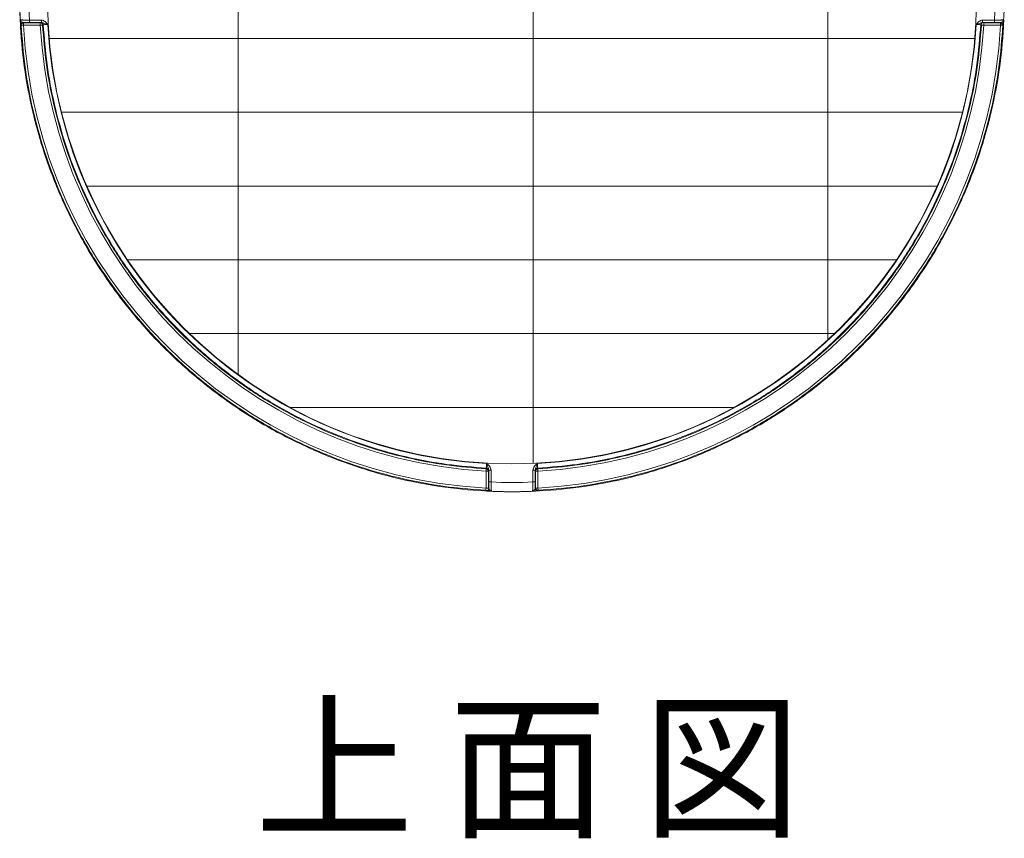
# Model space of a CAD drawing. Extents: x 44005 to 48415, y 37943 to 41062.
# Drawn here: x 44807 to 45019, y 40419 to 40595 of the extents above; entities that cross this region are included whole.
import ezdxf

# ---------------------------------------------------------------- set-up
doc = ezdxf.new("R2010")
doc.units = 0
doc.header["$LTSCALE"] = 20
doc.header["$MEASUREMENT"] = 0
doc.linetypes.add('SOLID', pattern=[0])
doc.layers.add('寸法線', color=1, linetype='Continuous', lineweight=9)
doc.layers.add('文字', color=7, linetype='Continuous')
doc.layers.add('本体', color=3, linetype='Continuous')
doc.styles.get("Standard").update_dxf_attribs({"font": 'msgothic.ttc'})

msp = doc.modelspace()

# ---------------------------------------------------------------- hatches: boundary and pattern name
at = {"layer": '寸法線'}
h = msp.add_hatch(dxfattribs=at)
h.set_pattern_fill('GRATE', scale=20, style=0)
h.set_pattern_definition([(0, (41742.657, 37336.728), (0, 15.875), []), (90, (41742.66, 37336.73), (-63.5, 0), [])])
h.paths.add_polyline_path([(44813.163, 40599.59, 1), (45013.163, 40599.59, 1)])

# ---------------------------------------------------------------- linework, layer by layer
at = {"layer": '本体', "color": 7, "linetype": 'SOLID', "lineweight": 9}
for p, q in [((44807.88, 40594.588, -24.234), (44807.971, 40594.502, -21.783)), ((44807.971, 40594.502, -21.783), (44811.596, 40594.502, -21.783)), ((44811.596, 40594.002, -21.3), (44807.971, 40594.002, -21.3)), ((44809.264, 40595.073, -24.3), (44811.828, 40595.073, -24.3)), ((44811.828, 40594.573, -23.817), (44809.264, 40594.573, -23.817)), ((44811.596, 40594.502, -21.783), (44811.736, 40594.559, -23.413)), ((45014.498, 40595.073, -24.3), (45017.062, 40595.073, -24.3)), ((45017.062, 40594.573, -23.817), (45014.498, 40594.573, -23.817)), ((45014.59, 40594.559, -23.413), (45014.73, 40594.502, -21.783)), ((45014.73, 40594.502, -21.783), (45018.356, 40594.502, -21.783)), ((45018.356, 40594.002, -21.3), (45014.73, 40594.002, -21.3)), ((45018.356, 40594.502, -21.783), (45018.446, 40594.588, -24.234)), ((44907.576, 40494.397, -21.3), (44907.576, 40498.023, -21.3)), ((44908.132, 40498.163, -23.413), (44908.075, 40498.023, -21.783)), ((44908.075, 40498.023, -21.783), (44908.075, 40494.397, -21.783)), ((44908.146, 40495.691, -23.817), (44908.146, 40498.255, -23.817)), ((44908.646, 40498.255, -24.3), (44908.646, 40495.691, -24.3)), ((44917.68, 40495.691, -24.3), (44917.68, 40498.255, -24.3)), ((44918.18, 40498.255, -23.817), (44918.18, 40495.691, -23.817)), ((44918.251, 40498.023, -21.783), (44918.194, 40498.163, -23.413)), ((44918.251, 40494.397, -21.783), (44918.251, 40498.023, -21.783)), ((44918.751, 40498.023, -21.3), (44918.751, 40494.397, -21.3)), ((44908.075, 40494.397, -21.783), (44908.161, 40494.307, -24.234)), ((44918.165, 40494.307, -24.234), (44918.251, 40494.397, -21.783))]:
    msp.add_line(p, q, dxfattribs=at)
at = {"layer": '本体', "color": 7, "linetype": 'SOLID', "lineweight": 18, "extrusion": (0, 0, -1)}
msp.add_circle((-44913.163, 40599.59, 20.3), 100, dxfattribs=at)
at = {"layer": '本体', "color": 7, "linetype": 'SOLID', "lineweight": 9}
for centre, radius, start, end in [((44913.163, 40599.59, -24.3), 103.997, 177.51055, 182.48945), ((44913.163, 40599.59, -24.3), 103.997, 357.51055, 0), ((44913.163, 40599.59, -21.3), 105.341, 183.04057, 266.95943), ((44913.163, 40599.59, -24.3), 100.084, 183.14038, 266.85962), ((44913.163, 40599.59, -24.3), 100.084, 273.14038, 356.85962), ((44913.163, 40599.59, -21.3), 105.341, 273.04057, 356.95943), ((44913.163, 40599.59, -24.3), 103.997, 267.51055, 272.48945)]:
    msp.add_arc(centre, radius, start, end, dxfattribs=at)
at = {"layer": '本体', "color": 7, "linetype": 'SOLID', "lineweight": 9, "extrusion": (0.053043, -0.998592, 0)}
msp.add_arc((46898.124, -21.8, -38160.1), 0.5, 90, 178, dxfattribs=at)
at = {"layer": '本体', "color": 7, "linetype": 'SOLID', "lineweight": 9, "extrusion": (-1, 0, 0)}
for centre, start, end in [((-40594.002, -21.8, -44807.971), 90, 178), ((-40594.002, -21.8, -44811.596), 90, 178), ((-40595.073, -23.8, -45017.062), 270, 358)]:
    msp.add_arc(centre, 0.5, start, end, dxfattribs=at)
at = {"layer": '本体', "color": 7, "linetype": 'SOLID', "lineweight": 9, "extrusion": (1, 0, 0)}
for centre, start, end in [((40595.073, -23.8, 44809.264), 182, 270), ((40594.002, -21.8, 45014.73), 2, 90), ((40594.002, -21.8, 45018.356), 2, 90)]:
    msp.add_arc(centre, 0.5, start, end, dxfattribs=at)
at = {"layer": '本体', "color": 7, "linetype": 'SOLID', "lineweight": 9, "extrusion": (0.054931, -0.99849, 0)}
msp.add_arc((46973.803, -21.8, -38071.17), 0.5, 5, 90, dxfattribs=at)
at = {"layer": '本体', "color": 7, "linetype": 'SOLID', "lineweight": 9, "extrusion": (0, 0, -1)}
for start, end in [(273.14889, 356.85111), (183.14889, 266.85111)]:
    msp.add_arc((-44913.163, 40599.59, 21.3), 101.721, start, end, dxfattribs=at)
at = {"layer": '本体', "color": 7, "linetype": 'SOLID', "lineweight": 9, "extrusion": (-0.085335, 0.034772, -0.995745)}
msp.add_arc((-54579.303, -26258.336, -2408.091), 0.5, 71.05424, 157.7447, dxfattribs=at)
at = {"layer": '本体', "color": 7, "linetype": 'SOLID', "lineweight": 9, "extrusion": (0.054931, 0.99849, 0)}
msp.add_arc((-42716.9, -21.8, 43005.412), 0.5, 5, 90, dxfattribs=at)
at = {"layer": '本体', "color": 7, "linetype": 'SOLID', "lineweight": 9, "extrusion": (0.036778, 0.034876, -0.998715)}
for start, end in [(43.51651, 133.44292), (133.44292, 136.48349)]:
    msp.add_arc((-1521.285, 60519.779, 3093.19), 0.5, start, end, dxfattribs=at)
at = {"layer": '本体', "color": 7, "linetype": 'SOLID', "lineweight": 9, "extrusion": (0, -1, 0)}
for centre, start, end in [((45018.356, -21.8, -40594.002), 2.10896, 90), ((44907.576, -21.8, -40498.023), 2, 90), ((44918.751, -21.8, -40498.023), 90, 178), ((44907.576, -21.8, -40494.397), 2, 90), ((44918.751, -21.8, -40494.397), 90, 178)]:
    msp.add_arc(centre, 0.5, start, end, dxfattribs=at)
at = {"layer": '本体', "color": 7, "linetype": 'SOLID', "lineweight": 9, "extrusion": (0.053043, 0.998592, 0)}
msp.add_arc((-42801.747, -21.8, 42924.77), 0.5, 90, 178, dxfattribs=at)
at = {"layer": '本体', "color": 7, "linetype": 'SOLID', "lineweight": 9, "extrusion": (0.99849, -0.054931, 0)}
msp.add_arc((42903.691, -21.8, 42615.179), 0.5, 5, 90, dxfattribs=at)
at = {"layer": '本体', "color": 7, "linetype": 'SOLID', "lineweight": 9, "extrusion": (0.034772, 0.085335, -0.995745)}
msp.add_arc((-26305.502, 54216.31, 5039.149), 0.5, 71.05424, 157.7447, dxfattribs=at)
at = {"layer": '本体', "color": 7, "linetype": 'SOLID', "lineweight": 9, "extrusion": (0.99849, 0.054931, 0)}
msp.add_arc((37969.449, -21.8, 47075.524), 0.5, 5, 90, dxfattribs=at)
at = {"layer": '本体', "color": 7, "linetype": 'SOLID', "lineweight": 9, "extrusion": (0.998592, -0.053043, 0)}
msp.add_arc((42819.429, -21.8, 42696.406), 0.5, 90, 178, dxfattribs=at)
at = {"layer": '本体', "color": 7, "linetype": 'SOLID', "lineweight": 9, "extrusion": (0.034876, -0.036778, -0.998715)}
msp.add_arc((60449.849, 1514.278, 98.677), 0.5, 43.51651, 136.48349, dxfattribs=at)
at = {"layer": '本体', "color": 7, "linetype": 'SOLID', "lineweight": 9, "extrusion": (0, 1, 0)}
for centre, start, end in [((-44908.646, -23.8, 40495.691), 270, 358), ((-44917.68, -23.8, 40495.691), 182, 270)]:
    msp.add_arc(centre, 0.5, start, end, dxfattribs=at)
at = {"layer": '本体', "color": 7, "linetype": 'SOLID', "lineweight": 9, "extrusion": (0.998592, 0.053043, 0)}
msp.add_arc((38054.759, -21.8, 47003.465), 0.5, 90, 178, dxfattribs=at)
at = {"layer": '本体', "color": 7, "linetype": 'SOLID', "lineweight": 18}
msp.add_rational_spline([(45019.163, 40599.59, -26.35), (45019.163, 40493.59, -26.35), (44913.163, 40493.59, -26.35), (44807.163, 40493.59, -26.35), (44807.163, 40599.59, -26.35)], [1, 0.707106781187, 1, 0.707106781187, 1], degree=2, knots=[0, 0, 0, 1.5707963, 1.5707963, 3.1415927, 3.1415927, 3.1415927], dxfattribs=at)
at = {"layer": '本体', "color": 7, "linetype": 'SOLID', "lineweight": 9}
for points, weights in [([(44807.259, 40595.178, -26.23), (44807.167, 40597.383, -26.23), (44807.167, 40599.59, -26.23)], [1, 0.999783300122, 1]), ([(44907.549, 40493.898, -21.783), (44812.519, 40498.946, -21.783), (44807.472, 40593.976, -21.783)], [1, 0.743618493009, 1]), ([(44812.093, 40594.03, -21.756), (44817.074, 40503.5, -21.756), (44907.603, 40498.52, -21.756)], [1, 0.744881179385, 1]), ([(44907.66, 40498.66, -23.387), (44817.168, 40503.594, -23.387), (44812.233, 40594.086, -23.387)], [1, 0.7445580418, 1]), ([(45014.093, 40594.086, -23.387), (45009.159, 40503.594, -23.387), (44918.667, 40498.66, -23.387)], [1, 0.7445580418, 1]), ([(44918.723, 40498.52, -21.756), (45009.252, 40503.5, -21.756), (45014.233, 40594.03, -21.756)], [1, 0.744881179385, 1]), ([(45018.855, 40593.976, -21.783), (45013.807, 40498.946, -21.783), (44918.777, 40493.898, -21.783)], [1, 0.743618493009, 1]), ([(44917.575, 40493.686, -26.23), (44913.163, 40493.502, -26.23), (44908.751, 40493.686, -26.23)], [1, 0.999133294406, 1])]:
    msp.add_rational_spline(points, weights, degree=2, dxfattribs=at)
at = {"layer": '本体', "color": 7, "linetype": 'SOLID', "lineweight": 9, "extrusion": (0.998391, 0.042, -0.038101)}
msp.add_open_spline([(44807.381, 40594.062, -24.234), (44807.374, 40594.069, -24.431), (44807.364, 40594.113, -24.622), (44807.345, 40594.251, -24.987), (44807.334, 40594.343, -25.157), (44807.302, 40594.659, -25.645), (44807.28, 40594.922, -25.938), (44807.258, 40595.178, -26.23)], degree=3, knots=[0, 0, 0, 0, 0.0005835763, 0.0005835763, 0.0011671525, 0.0011671525, 0.002334305, 0.002334305, 0.002334305, 0.002334305], dxfattribs=at)
at = {"layer": '本体', "color": 7, "linetype": 'SOLID', "lineweight": 9, "extrusion": (-0.010744, -0.99901, -0.043179)}
msp.add_open_spline([(44807.259, 40595.178, -26.23), (44807.269, 40595.166, -25.972), (44807.329, 40595.155, -25.717), (44807.485, 40595.138, -25.368), (44807.55, 40595.132, -25.256), (44807.697, 40595.122, -25.046), (44807.78, 40595.117, -24.949), (44807.965, 40595.107, -24.772), (44808.067, 40595.103, -24.691), (44808.281, 40595.094, -24.552), (44808.395, 40595.09, -24.494), (44808.633, 40595.084, -24.398), (44808.757, 40595.081, -24.361), (44809.008, 40595.076, -24.312), (44809.135, 40595.074, -24.3), (44809.264, 40595.073, -24.3)], degree=3, knots=[0, 0, 0, 0, 0.0007728928, 0.0007728928, 0.0011593392, 0.0011593392, 0.0015457856, 0.0015457856, 0.001932232, 0.001932232, 0.0023186784, 0.0023186784, 0.0027051248, 0.0027051248, 0.0030915712, 0.0030915712, 0.0030915712, 0.0030915712], dxfattribs=at)
at = {"layer": '本体', "color": 7, "linetype": 'SOLID', "lineweight": 9}
for points, knots in [([(44807.88, 40594.588, -24.234), (44807.813, 40594.593, -24.405), (44807.739, 40594.63, -24.569), (44807.598, 40594.718, -24.893), (44807.53, 40594.772, -25.054), (44807.413, 40594.883, -25.382), (44807.363, 40594.942, -25.548), (44807.291, 40595.059, -25.885), (44807.268, 40595.119, -26.058), (44807.259, 40595.178, -26.23)], [0, 0, 0, 0, 0.0005472746, 0.0005472746, 0.0010945493, 0.0010945493, 0.0016418239, 0.0016418239, 0.0021890985, 0.0021890985, 0.0021890985, 0.0021890985]), ([(44811.828, 40595.073, -24.3), (44812.127, 40595.073, -24.3), (44812.413, 40594.953, -24.3), (44812.88, 40594.587, -24.3), (44813.059, 40594.347, -24.3), (44813.23, 40594.107, -24.3)], [0, 0, 0, 0, 0.0008840625, 0.0008840625, 0.001768125, 0.001768125, 0.001768125, 0.001768125]), ([(44813.23, 40594.107, -24.3), (44813.106, 40594.151, -24.3), (44812.981, 40594.194, -24.282), (44812.742, 40594.283, -24.218), (44812.629, 40594.327, -24.172), (44812.407, 40594.418, -24.067), (44812.299, 40594.465, -24.009), (44812.074, 40594.544, -23.902), (44811.954, 40594.574, -23.855), (44811.828, 40594.573, -23.817)], [0, 0, 0, 0, 0.0003947463, 0.0003947463, 0.0007894925, 0.0007894925, 0.0011842388, 0.0011842388, 0.001578985, 0.001578985, 0.001578985, 0.001578985]), ([(45013.097, 40594.107, -24.3), (45013.268, 40594.349, -24.3), (45013.446, 40594.587, -24.3), (45013.913, 40594.953, -24.3), (45014.199, 40595.073, -24.3), (45014.498, 40595.073, -24.3)], [0, 0, 0, 0, 0.0008889513, 0.0008889513, 0.0017779025, 0.0017779025, 0.0017779025, 0.0017779025]), ([(45013.097, 40594.107, -24.3), (45013.221, 40594.151, -24.3), (45013.345, 40594.194, -24.282), (45013.584, 40594.283, -24.218), (45013.698, 40594.327, -24.172), (45013.919, 40594.418, -24.067), (45014.027, 40594.465, -24.009), (45014.253, 40594.544, -23.902), (45014.372, 40594.574, -23.855), (45014.498, 40594.573, -23.817)], [0, 0, 0, 0, 0.0003947463, 0.0003947463, 0.0007894925, 0.0007894925, 0.0011842388, 0.0011842388, 0.001578985, 0.001578985, 0.001578985, 0.001578985]), ([(45018.446, 40594.588, -24.234), (45018.513, 40594.593, -24.405), (45018.587, 40594.63, -24.569), (45018.728, 40594.718, -24.893), (45018.796, 40594.772, -25.054), (45018.913, 40594.883, -25.382), (45018.963, 40594.942, -25.548), (45019.035, 40595.059, -25.885), (45019.059, 40595.119, -26.058), (45019.067, 40595.178, -26.23)], [0, 0, 0, 0, 0.0005472746, 0.0005472746, 0.0010945493, 0.0010945493, 0.0016418239, 0.0016418239, 0.0021890985, 0.0021890985, 0.0021890985, 0.0021890985]), ([(44907.68, 40499.656, -24.3), (44907.922, 40499.485, -24.3), (44908.16, 40499.307, -24.3), (44908.526, 40498.84, -24.3), (44908.646, 40498.554, -24.3), (44908.646, 40498.255, -24.3)], [0, 0, 0, 0, 0.0008889513, 0.0008889513, 0.0017779025, 0.0017779025, 0.0017779025, 0.0017779025]), ([(44907.68, 40499.656, -24.3), (44907.724, 40499.532, -24.3), (44907.768, 40499.408, -24.282), (44907.856, 40499.169, -24.218), (44907.901, 40499.055, -24.172), (44907.992, 40498.834, -24.067), (44908.039, 40498.726, -24.009), (44908.117, 40498.5, -23.902), (44908.148, 40498.381, -23.855), (44908.146, 40498.255, -23.817)], [0, 0, 0, 0, 0.0003947463, 0.0003947463, 0.0007894925, 0.0007894925, 0.0011842388, 0.0011842388, 0.001578985, 0.001578985, 0.001578985, 0.001578985]), ([(44917.68, 40498.255, -24.3), (44917.68, 40498.554, -24.3), (44917.8, 40498.84, -24.3), (44918.166, 40499.307, -24.3), (44918.406, 40499.486, -24.3), (44918.646, 40499.656, -24.3)], [0, 0, 0, 0, 0.0008840625, 0.0008840625, 0.001768125, 0.001768125, 0.001768125, 0.001768125]), ([(44918.646, 40499.656, -24.3), (44918.602, 40499.532, -24.3), (44918.559, 40499.408, -24.282), (44918.47, 40499.169, -24.218), (44918.426, 40499.055, -24.172), (44918.335, 40498.834, -24.067), (44918.288, 40498.726, -24.009), (44918.209, 40498.5, -23.902), (44918.179, 40498.381, -23.855), (44918.18, 40498.255, -23.817)], [0, 0, 0, 0, 0.0003947463, 0.0003947463, 0.0007894925, 0.0007894925, 0.0011842388, 0.0011842388, 0.001578985, 0.001578985, 0.001578985, 0.001578985]), ([(44908.161, 40494.307, -24.234), (44908.167, 40494.24, -24.405), (44908.203, 40494.166, -24.569), (44908.292, 40494.025, -24.893), (44908.345, 40493.957, -25.054), (44908.457, 40493.84, -25.382), (44908.515, 40493.79, -25.548), (44908.632, 40493.718, -25.885), (44908.692, 40493.694, -26.058), (44908.751, 40493.686, -26.23)], [0, 0, 0, 0, 0.0005472746, 0.0005472746, 0.0010945493, 0.0010945493, 0.0016418239, 0.0016418239, 0.0021890985, 0.0021890985, 0.0021890985, 0.0021890985]), ([(44918.165, 40494.307, -24.234), (44918.16, 40494.24, -24.405), (44918.123, 40494.166, -24.569), (44918.035, 40494.025, -24.893), (44917.981, 40493.957, -25.054), (44917.87, 40493.84, -25.382), (44917.811, 40493.79, -25.548), (44917.694, 40493.718, -25.885), (44917.634, 40493.694, -26.058), (44917.575, 40493.686, -26.23)], [0, 0, 0, 0, 0.0005472746, 0.0005472746, 0.0010945493, 0.0010945493, 0.0016418239, 0.0016418239, 0.0021890985, 0.0021890985, 0.0021890985, 0.0021890985])]:
    msp.add_open_spline(points, degree=3, knots=knots, dxfattribs=at)
at = {"layer": '本体', "color": 7, "linetype": 'SOLID', "lineweight": 9, "extrusion": (-0.036746, 0.034876, -0.998716)}
msp.add_rational_spline([(44807.88, 40594.588, -24.234), (44807.355, 40594.587, -24.215), (44807.381, 40594.062, -24.234)], [1, 0.688873545172, 1], degree=2, dxfattribs=at)
at = {"layer": '本体', "color": 7, "linetype": 'SOLID', "lineweight": 9, "extrusion": (-0.008919, -0.999356, -0.034744)}
msp.add_open_spline([(44807.472, 40593.976, -21.783), (44807.442, 40594.004, -22.6), (44807.411, 40594.033, -23.417), (44807.381, 40594.062, -24.234)], degree=3, dxfattribs=at)
at = {"layer": '本体', "color": 7, "linetype": 'SOLID', "lineweight": 9, "extrusion": (-0.036778, 0.034876, -0.998715)}
msp.add_rational_spline([(44807.971, 40594.502, -21.783), (44807.444, 40594.501, -21.763), (44807.472, 40593.976, -21.783)], [1, 0.688563520661, 1], degree=2, dxfattribs=at)
at = {"layer": '本体', "color": 7, "linetype": 'SOLID', "lineweight": 9, "extrusion": (9.27617e-11, -0.999391, -0.034899)}
msp.add_open_spline([(44809.264, 40594.573, -23.817), (44809.018, 40594.573, -23.817), (44808.778, 40594.574, -23.853), (44808.309, 40594.579, -23.994), (44808.086, 40594.583, -24.098), (44807.88, 40594.588, -24.234)], degree=3, knots=[0, 0, 0, 0, 0.00072823, 0.00072823, 0.0014564601, 0.0014564601, 0.0014564601, 0.0014564601], dxfattribs=at)
at = {"layer": '本体', "color": 7, "linetype": 'SOLID', "lineweight": 9, "extrusion": (-0.085335, -0.034772, 0.995745)}
msp.add_rational_spline([(44812.093, 40594.03, -21.756), (44812.066, 40594.5, -21.742), (44811.596, 40594.502, -21.783)], [1, 0.727231131133, 1], degree=2, dxfattribs=at)
at = {"layer": '本体', "color": 7, "linetype": 'SOLID', "lineweight": 9, "extrusion": (-1.66105e-10, -0.999391, -0.034899)}
msp.add_open_spline([(44811.736, 40594.559, -23.413), (44811.748, 40594.564, -23.552), (44811.779, 40594.568, -23.687), (44811.828, 40594.573, -23.817)], degree=3, dxfattribs=at)
at = {"layer": '本体', "color": 7, "linetype": 'SOLID', "lineweight": 9, "extrusion": (-0.08535, -0.034772, 0.995744)}
msp.add_rational_spline([(44812.233, 40594.086, -23.387), (44812.206, 40594.557, -23.373), (44811.736, 40594.559, -23.413)], [1, 0.727065644831, 1], degree=2, dxfattribs=at)
at = {"layer": '本体', "color": 7, "linetype": 'SOLID', "lineweight": 9, "extrusion": (-1, -1.50689e-11, -1.56044e-11)}
msp.add_rational_spline([(44811.828, 40594.573, -23.817), (44811.828, 40594.59, -24.3), (44811.828, 40595.073, -24.3)], [1, 0.719339800339, 1], degree=2, dxfattribs=at)
at = {"layer": '本体', "color": 7, "linetype": 'SOLID', "lineweight": 9, "extrusion": (-0.028393, -0.998906, -0.037169)}
msp.add_open_spline([(44812.233, 40594.086, -23.387), (44812.187, 40594.067, -22.844), (44812.14, 40594.048, -22.3), (44812.093, 40594.03, -21.756)], degree=3, dxfattribs=at)
at = {"layer": '本体', "color": 7, "linetype": 'SOLID', "lineweight": 9, "extrusion": (0.027003, 0.998273, 0.052167)}
msp.add_open_spline([(44813.23, 40594.107, -24.3), (44812.98, 40594.114, -24.3), (44812.736, 40594.115, -24.205), (44812.462, 40594.11, -23.954), (44812.387, 40594.106, -23.854), (44812.277, 40594.098, -23.631), (44812.244, 40594.092, -23.511), (44812.233, 40594.086, -23.387)], degree=3, knots=[0, 0, 0, 0, 0.0007472975, 0.0007472975, 0.0011209462, 0.0011209462, 0.0014945949, 0.0014945949, 0.0014945949, 0.0014945949], dxfattribs=at)
at = {"layer": '本体', "color": 7, "linetype": 'SOLID', "lineweight": 9, "extrusion": (-0.027003, 0.998273, 0.052167)}
msp.add_open_spline([(45014.093, 40594.086, -23.387), (45014.083, 40594.092, -23.511), (45014.049, 40594.098, -23.631), (45013.94, 40594.107, -23.854), (45013.864, 40594.11, -23.954), (45013.591, 40594.115, -24.205), (45013.346, 40594.114, -24.3), (45013.097, 40594.107, -24.3)], degree=3, knots=[0, 0, 0, 0, 0.0003692103, 0.0003692103, 0.0007384207, 0.0007384207, 0.0014768413, 0.0014768413, 0.0014768413, 0.0014768413], dxfattribs=at)
at = {"layer": '本体', "color": 7, "linetype": 'SOLID', "lineweight": 9, "extrusion": (0.08535, -0.034772, 0.995744)}
msp.add_rational_spline([(45014.093, 40594.086, -23.387), (45014.12, 40594.557, -23.373), (45014.59, 40594.559, -23.413)], [1, 0.727065644831, 1], degree=2, dxfattribs=at)
at = {"layer": '本体', "color": 7, "linetype": 'SOLID', "lineweight": 9, "extrusion": (-0.028383, 0.998906, 0.037168)}
msp.add_open_spline([(45014.233, 40594.03, -21.756), (45014.186, 40594.048, -22.3), (45014.14, 40594.067, -22.844), (45014.093, 40594.086, -23.387)], degree=3, dxfattribs=at)
at = {"layer": '本体', "color": 7, "linetype": 'SOLID', "lineweight": 9, "extrusion": (-1, 0, 0)}
msp.add_rational_spline([(45014.498, 40595.073, -24.3), (45014.498, 40594.59, -24.3), (45014.498, 40594.573, -23.817)], [1, 0.719339800339, 1], degree=2, dxfattribs=at)
at = {"layer": '本体', "color": 7, "linetype": 'SOLID', "lineweight": 9, "extrusion": (-1.66105e-10, 0.999391, 0.034899)}
msp.add_open_spline([(45014.498, 40594.573, -23.817), (45014.548, 40594.568, -23.687), (45014.579, 40594.564, -23.552), (45014.59, 40594.559, -23.413)], degree=3, dxfattribs=at)
at = {"layer": '本体', "color": 7, "linetype": 'SOLID', "lineweight": 9, "extrusion": (0.010744, -0.99901, -0.043179)}
msp.add_open_spline([(45017.062, 40595.073, -24.3), (45017.191, 40595.074, -24.3), (45017.319, 40595.076, -24.312), (45017.569, 40595.081, -24.361), (45017.693, 40595.084, -24.398), (45017.932, 40595.09, -24.494), (45018.045, 40595.094, -24.552), (45018.259, 40595.102, -24.691), (45018.362, 40595.107, -24.772), (45018.546, 40595.117, -24.949), (45018.629, 40595.122, -25.046), (45018.777, 40595.132, -25.256), (45018.841, 40595.138, -25.368), (45018.997, 40595.155, -25.717), (45019.058, 40595.166, -25.972), (45019.067, 40595.178, -26.23)], degree=3, knots=[0, 0, 0, 0, 0.0003825902, 0.0003825902, 0.0007651804, 0.0007651804, 0.0011477706, 0.0011477706, 0.0015303608, 0.0015303608, 0.001912951, 0.001912951, 0.0022955412, 0.0022955412, 0.0030607216, 0.0030607216, 0.0030607216, 0.0030607216], dxfattribs=at)
at = {"layer": '本体', "color": 7, "linetype": 'SOLID', "lineweight": 9, "extrusion": (-9.2764e-11, -0.999391, -0.034899)}
msp.add_open_spline([(45018.446, 40594.588, -24.234), (45018.241, 40594.583, -24.098), (45018.017, 40594.579, -23.994), (45017.548, 40594.574, -23.853), (45017.308, 40594.573, -23.817), (45017.062, 40594.573, -23.817)], degree=3, knots=[0, 0, 0, 0, 0.0007330601, 0.0007330601, 0.0014661201, 0.0014661201, 0.0014661201, 0.0014661201], dxfattribs=at)
at = {"layer": '本体', "color": 7, "linetype": 'SOLID', "lineweight": 9, "extrusion": (0.036746, 0.034876, -0.998716)}
msp.add_rational_spline([(45018.446, 40594.588, -24.234), (45018.972, 40594.587, -24.215), (45018.945, 40594.062, -24.234)], [1, 0.688873545172, 1], degree=2, dxfattribs=at)
at = {"layer": '本体', "color": 7, "linetype": 'SOLID', "lineweight": 9, "extrusion": (-0.008919, 0.999356, 0.034744)}
msp.add_open_spline([(45018.945, 40594.062, -24.234), (45018.915, 40594.033, -23.417), (45018.885, 40594.004, -22.6), (45018.855, 40593.976, -21.783)], degree=3, dxfattribs=at)
at = {"layer": '本体', "color": 7, "linetype": 'SOLID', "lineweight": 9, "extrusion": (0.998391, -0.041999, 0.038102)}
msp.add_open_spline([(45019.067, 40595.178, -26.23), (45019.045, 40594.921, -25.937), (45019.023, 40594.659, -25.645), (45018.991, 40594.343, -25.157), (45018.981, 40594.251, -24.987), (45018.961, 40594.113, -24.622), (45018.952, 40594.069, -24.431), (45018.944, 40594.062, -24.234)], degree=3, knots=[0, 0, 0, 0, 0.0011702963, 0.0011702963, 0.0017554444, 0.0017554444, 0.0023405926, 0.0023405926, 0.0023405926, 0.0023405926], dxfattribs=at)
at = {"layer": '本体', "color": 7, "linetype": 'SOLID', "lineweight": 9, "extrusion": (0.998906, 0.028389, 0.037168)}
msp.add_open_spline([(44907.603, 40498.52, -21.756), (44907.622, 40498.567, -22.3), (44907.641, 40498.613, -22.844), (44907.66, 40498.66, -23.387)], degree=3, dxfattribs=at)
at = {"layer": '本体', "color": 7, "linetype": 'SOLID', "lineweight": 9, "extrusion": (-0.998273, -0.027003, -0.052167)}
msp.add_open_spline([(44907.66, 40498.66, -23.387), (44907.666, 40498.67, -23.511), (44907.671, 40498.704, -23.631), (44907.68, 40498.813, -23.854), (44907.683, 40498.889, -23.954), (44907.689, 40499.162, -24.205), (44907.687, 40499.407, -24.3), (44907.68, 40499.656, -24.3)], degree=3, knots=[0, 0, 0, 0, 0.0003692103, 0.0003692103, 0.0007384207, 0.0007384207, 0.0014768413, 0.0014768413, 0.0014768413, 0.0014768413], dxfattribs=at)
at = {"layer": '本体', "color": 7, "linetype": 'SOLID', "lineweight": 9, "extrusion": (0.034772, 0.08535, -0.995744)}
msp.add_rational_spline([(44907.66, 40498.66, -23.387), (44908.131, 40498.633, -23.373), (44908.132, 40498.163, -23.413)], [1, 0.727065644831, 1], degree=2, dxfattribs=at)
at = {"layer": '本体', "color": 7, "linetype": 'SOLID', "lineweight": 9, "extrusion": (0.034772, -0.08535, 0.995744)}
msp.add_rational_spline([(44918.667, 40498.66, -23.387), (44918.196, 40498.633, -23.373), (44918.194, 40498.163, -23.413)], [1, 0.727065644831, 1], degree=2, dxfattribs=at)
at = {"layer": '本体', "color": 7, "linetype": 'SOLID', "lineweight": 9, "extrusion": (0.034772, -0.085335, 0.995745)}
msp.add_rational_spline([(44918.723, 40498.52, -21.756), (44918.252, 40498.493, -21.742), (44918.251, 40498.023, -21.783)], [1, 0.727231131133, 1], degree=2, dxfattribs=at)
at = {"layer": '本体', "color": 7, "linetype": 'SOLID', "lineweight": 9, "extrusion": (-0.998273, 0.027003, 0.052167)}
msp.add_open_spline([(44918.646, 40499.656, -24.3), (44918.639, 40499.407, -24.3), (44918.638, 40499.162, -24.205), (44918.643, 40498.889, -23.954), (44918.647, 40498.813, -23.854), (44918.655, 40498.704, -23.631), (44918.661, 40498.67, -23.511), (44918.667, 40498.66, -23.387)], degree=3, knots=[0, 0, 0, 0, 0.0007472975, 0.0007472975, 0.0011209462, 0.0011209462, 0.0014945949, 0.0014945949, 0.0014945949, 0.0014945949], dxfattribs=at)
at = {"layer": '本体', "color": 7, "linetype": 'SOLID', "lineweight": 9, "extrusion": (0.998906, -0.028389, -0.037168)}
msp.add_open_spline([(44918.667, 40498.66, -23.387), (44918.686, 40498.613, -22.844), (44918.705, 40498.567, -22.3), (44918.723, 40498.52, -21.756)], degree=3, dxfattribs=at)
at = {"layer": '本体', "color": 7, "linetype": 'SOLID', "lineweight": 9, "extrusion": (0.999391, 1.89402e-10, 0.034899)}
msp.add_open_spline([(44908.146, 40498.255, -23.817), (44908.142, 40498.205, -23.687), (44908.137, 40498.174, -23.552), (44908.132, 40498.163, -23.413)], degree=3, dxfattribs=at)
at = {"layer": '本体', "color": 7, "linetype": 'SOLID', "lineweight": 9, "extrusion": (1.50689e-11, 1, 1.56044e-11)}
msp.add_rational_spline([(44908.646, 40498.255, -24.3), (44908.163, 40498.255, -24.3), (44908.146, 40498.255, -23.817)], [1, 0.719339800339, 1], degree=2, dxfattribs=at)
at = {"layer": '本体', "color": 7, "linetype": 'SOLID', "lineweight": 9, "extrusion": (-1.50689e-11, 1, 1.56044e-11)}
msp.add_rational_spline([(44918.18, 40498.255, -23.817), (44918.163, 40498.255, -24.3), (44917.68, 40498.255, -24.3)], [1, 0.719339800339, 1], degree=2, dxfattribs=at)
at = {"layer": '本体', "color": 7, "linetype": 'SOLID', "lineweight": 9, "extrusion": (0.999391, 5.89194e-11, -0.034899)}
msp.add_open_spline([(44918.194, 40498.163, -23.413), (44918.189, 40498.174, -23.552), (44918.185, 40498.205, -23.687), (44918.18, 40498.255, -23.817)], degree=3, dxfattribs=at)
at = {"layer": '本体', "color": 7, "linetype": 'SOLID', "lineweight": 9, "extrusion": (-0.034876, 0.036746, 0.998716)}
msp.add_rational_spline([(44908.161, 40494.307, -24.234), (44908.16, 40493.781, -24.215), (44907.635, 40493.808, -24.234)], [1, 0.688873545172, 1], degree=2, dxfattribs=at)
at = {"layer": '本体', "color": 7, "linetype": 'SOLID', "lineweight": 9, "extrusion": (0.999391, 1.3901e-11, 0.034899)}
msp.add_open_spline([(44908.161, 40494.307, -24.234), (44908.156, 40494.512, -24.098), (44908.152, 40494.736, -23.994), (44908.148, 40495.204, -23.853), (44908.146, 40495.445, -23.817), (44908.146, 40495.691, -23.817)], degree=3, knots=[0, 0, 0, 0, 0.0007330601, 0.0007330601, 0.0014661201, 0.0014661201, 0.0014661201, 0.0014661201], dxfattribs=at)
at = {"layer": '本体', "color": 7, "linetype": 'SOLID', "lineweight": 9, "extrusion": (0.99901, 0.010744, 0.043179)}
msp.add_open_spline([(44908.646, 40495.691, -24.3), (44908.647, 40495.562, -24.3), (44908.649, 40495.434, -24.312), (44908.654, 40495.184, -24.361), (44908.657, 40495.06, -24.398), (44908.664, 40494.821, -24.494), (44908.667, 40494.708, -24.552), (44908.676, 40494.494, -24.691), (44908.68, 40494.391, -24.772), (44908.69, 40494.207, -24.949), (44908.695, 40494.124, -25.046), (44908.706, 40493.976, -25.256), (44908.711, 40493.912, -25.368), (44908.728, 40493.756, -25.717), (44908.74, 40493.695, -25.972), (44908.751, 40493.686, -26.23)], degree=3, knots=[0, 0, 0, 0, 0.0003825902, 0.0003825902, 0.0007651804, 0.0007651804, 0.0011477706, 0.0011477706, 0.0015303608, 0.0015303608, 0.001912951, 0.001912951, 0.0022955412, 0.0022955412, 0.0030607216, 0.0030607216, 0.0030607216, 0.0030607216], dxfattribs=at)
at = {"layer": '本体', "color": 7, "linetype": 'SOLID', "lineweight": 9, "extrusion": (0.99901, -0.010744, -0.043179)}
msp.add_open_spline([(44917.575, 40493.686, -26.23), (44917.587, 40493.695, -25.972), (44917.598, 40493.756, -25.717), (44917.615, 40493.912, -25.368), (44917.621, 40493.976, -25.256), (44917.631, 40494.124, -25.046), (44917.636, 40494.207, -24.949), (44917.646, 40494.391, -24.772), (44917.65, 40494.494, -24.691), (44917.659, 40494.708, -24.552), (44917.663, 40494.821, -24.494), (44917.669, 40495.06, -24.398), (44917.672, 40495.184, -24.361), (44917.677, 40495.434, -24.312), (44917.679, 40495.562, -24.3), (44917.68, 40495.691, -24.3)], degree=3, knots=[0, 0, 0, 0, 0.0007728928, 0.0007728928, 0.0011593392, 0.0011593392, 0.0015457856, 0.0015457856, 0.001932232, 0.001932232, 0.0023186784, 0.0023186784, 0.0027051248, 0.0027051248, 0.0030915712, 0.0030915712, 0.0030915712, 0.0030915712], dxfattribs=at)
at = {"layer": '本体', "color": 7, "linetype": 'SOLID', "lineweight": 9, "extrusion": (0.999391, 5.7736e-12, -0.034899)}
msp.add_open_spline([(44918.18, 40495.691, -23.817), (44918.18, 40495.445, -23.817), (44918.179, 40495.204, -23.853), (44918.174, 40494.736, -23.994), (44918.17, 40494.512, -24.098), (44918.165, 40494.307, -24.234)], degree=3, knots=[0, 0, 0, 0, 0.00072823, 0.00072823, 0.0014564601, 0.0014564601, 0.0014564601, 0.0014564601], dxfattribs=at)
at = {"layer": '本体', "color": 7, "linetype": 'SOLID', "lineweight": 9, "extrusion": (-0.034876, -0.036746, -0.998716)}
msp.add_rational_spline([(44918.165, 40494.307, -24.234), (44918.166, 40493.781, -24.215), (44918.691, 40493.808, -24.234)], [1, 0.688873545172, 1], degree=2, dxfattribs=at)
at = {"layer": '本体', "color": 7, "linetype": 'SOLID', "lineweight": 9, "extrusion": (-0.034876, -0.036778, -0.998715)}
msp.add_rational_spline([(44918.251, 40494.397, -21.783), (44918.252, 40493.871, -21.763), (44918.777, 40493.898, -21.783)], [1, 0.688563520661, 1], degree=2, dxfattribs=at)
at = {"layer": '本体', "color": 7, "linetype": 'SOLID', "lineweight": 9, "extrusion": (0.999356, 0.008919, 0.034744)}
msp.add_open_spline([(44907.635, 40493.808, -24.234), (44907.606, 40493.838, -23.417), (44907.578, 40493.868, -22.6), (44907.549, 40493.898, -21.783)], degree=3, dxfattribs=at)
at = {"layer": '本体', "color": 7, "linetype": 'SOLID', "lineweight": 9, "extrusion": (-0.041999, -0.998391, 0.038102)}
msp.add_open_spline([(44908.751, 40493.686, -26.23), (44908.494, 40493.708, -25.937), (44908.232, 40493.73, -25.645), (44907.916, 40493.762, -25.157), (44907.825, 40493.772, -24.987), (44907.687, 40493.792, -24.622), (44907.642, 40493.801, -24.431), (44907.635, 40493.809, -24.234)], degree=3, knots=[0, 0, 0, 0, 0.0011702963, 0.0011702963, 0.0017554444, 0.0017554444, 0.0023405926, 0.0023405926, 0.0023405926, 0.0023405926], dxfattribs=at)
at = {"layer": '本体', "color": 7, "linetype": 'SOLID', "lineweight": 9, "extrusion": (-0.042, 0.998391, -0.038101)}
msp.add_open_spline([(44918.691, 40493.808, -24.234), (44918.684, 40493.8, -24.431), (44918.64, 40493.791, -24.622), (44918.502, 40493.771, -24.987), (44918.41, 40493.761, -25.157), (44918.094, 40493.729, -25.645), (44917.831, 40493.707, -25.938), (44917.575, 40493.685, -26.23)], degree=3, knots=[0, 0, 0, 0, 0.0005835763, 0.0005835763, 0.0011671525, 0.0011671525, 0.002334305, 0.002334305, 0.002334305, 0.002334305], dxfattribs=at)
at = {"layer": '本体', "color": 7, "linetype": 'SOLID', "lineweight": 9, "extrusion": (0.999356, -0.00892, -0.034744)}
msp.add_open_spline([(44918.777, 40493.898, -21.783), (44918.749, 40493.868, -22.6), (44918.72, 40493.838, -23.417), (44918.691, 40493.808, -24.234)], degree=3, dxfattribs=at)

# ---------------------------------------------------------------- texts
at = {"layer": '文字', "insert": (44916.633, 40431.001), "char_height": 25, "width": 191.22963, "attachment_point": 5}
msp.add_mtext('上 面 図', dxfattribs=at)

doc.saveas('drawing.dxf')
